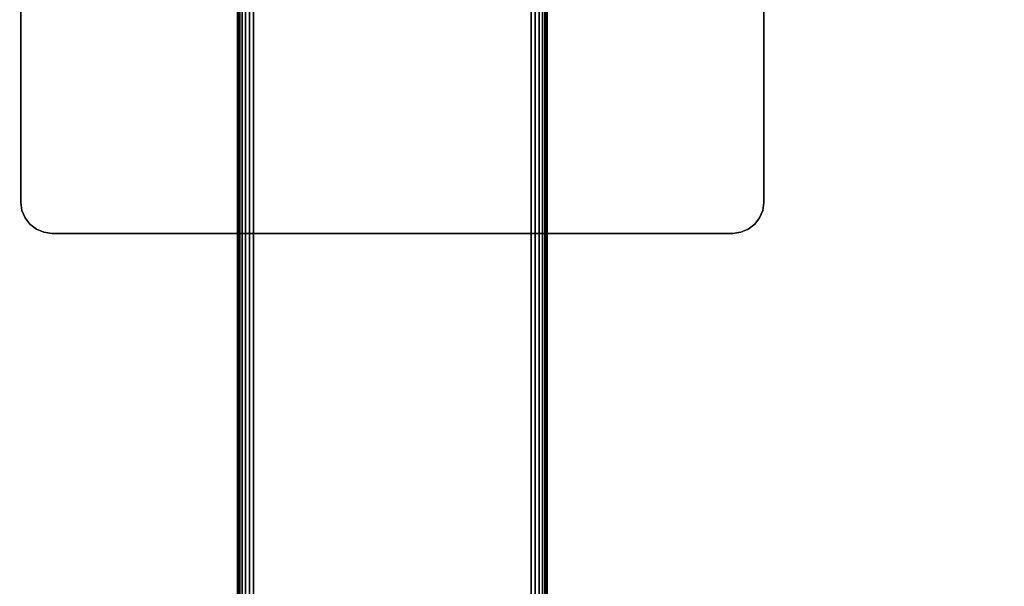
# Model space of a CAD drawing. Units: inches. Extents: x -0.2 to 48, y -30 to 0.
# Drawn here: x 4 to 11.9, y -20.8 to -16.3 of the extents above; entities that cross this region are included whole.
import ezdxf

# ---------------------------------------------------------------- set-up
doc = ezdxf.new("R2010")
doc.units = ezdxf.units.IN
doc.header["$MEASUREMENT"] = 0
for name, color, linetype in [('A-FURN-3-TABLE-LEG-FOOT', 253, 'Continuous'), ('A-FURN-3-TABLE-LEG-MAIN-SUPPORT', 253, 'Continuous'), ('A-FURN-3-TABLE-SURFACE-BOTTOM', 255, 'Continuous'), ('A-FURN-3-TABLE-SURFACE-TOP-HPL-TFL', 255, 'Continuous')]:
    doc.layers.add(name, color=color, linetype=linetype)

msp = doc.modelspace()

# ---------------------------------------------------------------- linework, layer by layer
at = {"layer": 'A-FURN-3-TABLE-LEG-MAIN-SUPPORT'}
for points, invisible_edges in [([(4, -12.25, 41.04), (4, -17.75, 41.04), (10, -17.75, 41.04), (10, -12.25, 41.04)], 10), ([(10, -17.75, 40.905), (4, -17.75, 40.905), (4, -12.25, 40.905), (10, -12.25, 40.905)], 5), ([(10, -17.75, 41.04), (4, -17.75, 41.04), (4.0085, -17.8147, 41.04), (9.9915, -17.8147, 41.04)], 5), ([(4.0085, -17.8147, 40.905), (4, -17.75, 40.905), (10, -17.75, 40.905), (9.9915, -17.8147, 40.905)], 10), ([(9.9915, -17.8147, 41.04), (4.0085, -17.8147, 41.04), (4.0335, -17.875, 41.04), (9.9665, -17.875, 41.04)], 5), ([(4.0335, -17.875, 40.905), (4.0085, -17.8147, 40.905), (9.9915, -17.8147, 40.905), (9.9665, -17.875, 40.905)], 10), ([(9.9665, -17.875, 41.04), (4.0335, -17.875, 41.04), (4.0732, -17.9268, 41.04), (9.9268, -17.9268, 41.04)], 5), ([(4.0732, -17.9268, 40.905), (4.0335, -17.875, 40.905), (9.9665, -17.875, 40.905), (9.9268, -17.9268, 40.905)], 10), ([(9.9268, -17.9268, 41.04), (4.0732, -17.9268, 41.04), (4.125, -17.9665, 41.04), (9.875, -17.9665, 41.04)], 5), ([(4.125, -17.9665, 40.905), (4.0732, -17.9268, 40.905), (9.9268, -17.9268, 40.905), (9.875, -17.9665, 40.905)], 10), ([(9.875, -17.9665, 41.04), (4.125, -17.9665, 41.04), (4.1853, -17.9915, 41.04), (9.8147, -17.9915, 41.04)], 5), ([(4.1853, -17.9915, 40.905), (4.125, -17.9665, 40.905), (9.875, -17.9665, 40.905), (9.8147, -17.9915, 40.905)], 10), ([(9.8147, -17.9915, 41.04), (4.1853, -17.9915, 41.04), (4.25, -18, 41.04), (9.75, -18, 41.04)], 1), ([(4.25, -18, 40.905), (4.1853, -17.9915, 40.905), (9.8147, -17.9915, 40.905), (9.75, -18, 40.905)], 2)]:
    msp.add_3dface(points, dxfattribs=dict(at, invisible_edges=invisible_edges))
at = {"layer": 'A-FURN-3-TABLE-SURFACE-BOTTOM', "invisible_edges": 5}
msp.add_3dface([(46, -0.1181, 41.04), (46, -29.8819, 41.04), (2, -29.8819, 41.04), (2, -0.1181, 41.04)], dxfattribs=at)
at = {"layer": 'A-FURN-3-TABLE-SURFACE-TOP-HPL-TFL', "invisible_edges": 10}
msp.add_3dface([(2, -29.8819, 42.04), (46, -29.8819, 42.04), (46, -0.1181, 42.04), (2, -0.1181, 42.04)], dxfattribs=at)

# ---------------------------------------------------------------- meshes
at = {"layer": 'A-FURN-3-TABLE-LEG-FOOT'}
mesh = msp.add_polymesh((2, 29), dxfattribs=at)
for k, corner in enumerate([(8.12, -26, 4.5), (8.1536, -26, 4.4956), (8.185, -26, 4.4826), (8.2119, -26, 4.4619), (8.2326, -26, 4.435), (8.2456, -26, 4.4036), (8.25, -26, 4.37), (8.25, -26, 3.63), (8.2456, -26, 3.5964), (8.2326, -26, 3.565), (8.2119, -26, 3.5381), (8.185, -26, 3.5174), (8.1536, -26, 3.5044), (8.12, -26, 3.5), (5.88, -26, 3.5), (5.8464, -26, 3.5044), (5.815, -26, 3.5174), (5.7881, -26, 3.5381), (5.7674, -26, 3.565), (5.7544, -26, 3.5964), (5.75, -26, 3.63), (5.75, -26, 4.37), (5.7544, -26, 4.4036), (5.7674, -26, 4.435), (5.7881, -26, 4.4619), (5.815, -26, 4.4826), (5.8464, -26, 4.4956), (5.88, -26, 4.5), (8.12, -26, 4.5), (8.12, -4, 4.5), (8.1536, -4, 4.4956), (8.185, -4, 4.4826), (8.2119, -4, 4.4619), (8.2326, -4, 4.435), (8.2456, -4, 4.4036), (8.25, -4, 4.37), (8.25, -4, 3.63), (8.2456, -4, 3.5964), (8.2326, -4, 3.565), (8.2119, -4, 3.5381), (8.185, -4, 3.5174), (8.1536, -4, 3.5044), (8.12, -4, 3.5), (5.88, -4, 3.5), (5.8464, -4, 3.5044), (5.815, -4, 3.5174), (5.7881, -4, 3.5381), (5.7674, -4, 3.565), (5.7544, -4, 3.5964), (5.75, -4, 3.63), (5.75, -4, 4.37), (5.7544, -4, 4.4036), (5.7674, -4, 4.435), (5.7881, -4, 4.4619), (5.815, -4, 4.4826), (5.8464, -4, 4.4956), (5.88, -4, 4.5), (8.12, -4, 4.5)]):
    mesh.set_mesh_vertex(divmod(k, 29), corner)
at = {"layer": 'A-FURN-3-TABLE-LEG-MAIN-SUPPORT'}
mesh = msp.add_polymesh((2, 29), dxfattribs=at)
for k, corner in enumerate([(4, -12.25, 41.04), (4.0085, -12.1853, 41.04), (4.0335, -12.125, 41.04), (4.0732, -12.0732, 41.04), (4.125, -12.0335, 41.04), (4.1853, -12.0085, 41.04), (4.25, -12, 41.04), (9.75, -12, 41.04), (9.8147, -12.0085, 41.04), (9.875, -12.0335, 41.04), (9.9268, -12.0732, 41.04), (9.9665, -12.125, 41.04), (9.9915, -12.1853, 41.04), (10, -12.25, 41.04), (10, -17.75, 41.04), (9.9915, -17.8147, 41.04), (9.9665, -17.875, 41.04), (9.9268, -17.9268, 41.04), (9.875, -17.9665, 41.04), (9.8147, -17.9915, 41.04), (9.75, -18, 41.04), (4.25, -18, 41.04), (4.1853, -17.9915, 41.04), (4.125, -17.9665, 41.04), (4.0732, -17.9268, 41.04), (4.0335, -17.875, 41.04), (4.0085, -17.8147, 41.04), (4, -17.75, 41.04), (4, -12.25, 41.04), (4, -12.25, 40.905), (4.0085, -12.1853, 40.905), (4.0335, -12.125, 40.905), (4.0732, -12.0732, 40.905), (4.125, -12.0335, 40.905), (4.1853, -12.0085, 40.905), (4.25, -12, 40.905), (9.75, -12, 40.905), (9.8147, -12.0085, 40.905), (9.875, -12.0335, 40.905), (9.9268, -12.0732, 40.905), (9.9665, -12.125, 40.905), (9.9915, -12.1853, 40.905), (10, -12.25, 40.905), (10, -17.75, 40.905), (9.9915, -17.8147, 40.905), (9.9665, -17.875, 40.905), (9.9268, -17.9268, 40.905), (9.875, -17.9665, 40.905), (9.8147, -17.9915, 40.905), (9.75, -18, 40.905), (4.25, -18, 40.905), (4.1853, -17.9915, 40.905), (4.125, -17.9665, 40.905), (4.0732, -17.9268, 40.905), (4.0335, -17.875, 40.905), (4.0085, -17.8147, 40.905), (4, -17.75, 40.905), (4, -12.25, 40.905)]):
    mesh.set_mesh_vertex(divmod(k, 29), corner)

doc.saveas('drawing.dxf')
